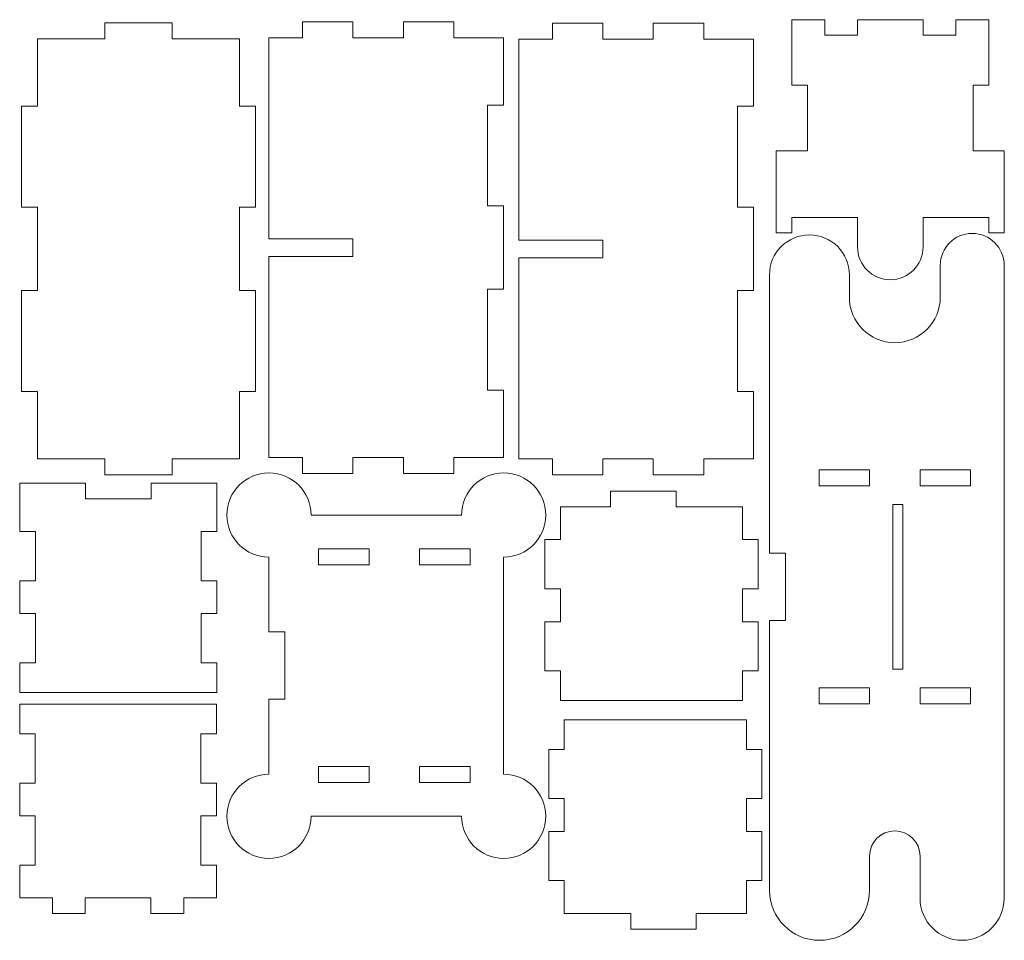
# Model space of a CAD drawing. Units: centimetres. Extents: x -39.4 to -10.1, y -3 to 24.3.
import ezdxf

# ---------------------------------------------------------------- set-up
doc = ezdxf.new("R2010")
doc.units = ezdxf.units.CM
doc.header["$MEASUREMENT"] = 0
doc.layers.add('layer 1', color=7, linetype='Continuous')

msp = doc.modelspace()

# ---------------------------------------------------------------- linework, layer by layer
at = {"layer": 'layer 1', "color": 250, "lineweight": 9}
for points, knots in [([(-16.432, 22.369), (-16.432, 22.369), (-16.432, 24.319), (-16.432, 24.319), (-16.432, 24.319), (-16.432, 24.319), (-15.457, 24.319), (-15.457, 24.319)], [0, 0, 0, 0, 0.333333, 0.333333, 0.333333, 0.333333, 1, 1, 1, 1]), ([(-14.482, 24.319), (-14.482, 24.319), (-14.482, 23.856), (-14.482, 23.856), (-14.482, 23.856), (-14.482, 23.856), (-15.457, 23.856), (-15.457, 23.856), (-15.457, 23.856), (-15.457, 23.856), (-15.457, 24.319), (-15.457, 24.319)], [0, 0, 0, 0, 0.25, 0.25, 0.25, 0.25, 0.5, 0.5, 0.5, 0.5, 1, 1, 1, 1]), ([(-11.557, 24.319), (-11.557, 24.319), (-11.557, 23.856), (-11.557, 23.856), (-11.557, 23.856), (-11.557, 23.856), (-12.532, 23.856), (-12.532, 23.856), (-12.532, 23.856), (-12.532, 23.856), (-12.532, 24.319), (-12.532, 24.319)], [0, 0, 0, 0, 0.25, 0.25, 0.25, 0.25, 0.5, 0.5, 0.5, 0.5, 1, 1, 1, 1]), ([(-11.557, 24.319), (-11.557, 24.319), (-10.582, 24.319), (-10.582, 24.319), (-10.582, 24.319), (-10.582, 24.319), (-10.582, 22.369), (-10.582, 22.369)], [0, 0, 0, 0, 0.333333, 0.333333, 0.333333, 0.333333, 1, 1, 1, 1]), ([(-36.852, 23.746), (-36.852, 23.746), (-36.852, 24.221), (-36.852, 24.221), (-36.852, 24.221), (-36.852, 24.221), (-34.852, 24.221), (-34.852, 24.221), (-34.852, 24.221), (-34.852, 24.221), (-34.852, 23.746), (-34.852, 23.746)], [0, 0, 0, 0, 0.25, 0.25, 0.25, 0.25, 0.5, 0.5, 0.5, 0.5, 1, 1, 1, 1]), ([(-30.979, 23.784), (-30.979, 23.784), (-30.979, 24.259), (-30.979, 24.259), (-30.979, 24.259), (-30.979, 24.259), (-29.479, 24.259), (-29.479, 24.259), (-29.479, 24.259), (-29.479, 24.259), (-29.479, 23.784), (-29.479, 23.784)], [0, 0, 0, 0, 0.25, 0.25, 0.25, 0.25, 0.5, 0.5, 0.5, 0.5, 1, 1, 1, 1]), ([(-27.979, 23.784), (-27.979, 23.784), (-27.979, 24.259), (-27.979, 24.259), (-27.979, 24.259), (-27.979, 24.259), (-26.479, 24.259), (-26.479, 24.259), (-26.479, 24.259), (-26.479, 24.259), (-26.479, 23.784), (-26.479, 23.784)], [0, 0, 0, 0, 0.25, 0.25, 0.25, 0.25, 0.5, 0.5, 0.5, 0.5, 1, 1, 1, 1]), ([(-23.551, 23.745), (-23.551, 23.745), (-23.551, 24.22), (-23.551, 24.22), (-23.551, 24.22), (-23.551, 24.22), (-22.051, 24.22), (-22.051, 24.22), (-22.051, 24.22), (-22.051, 24.22), (-22.051, 23.745), (-22.051, 23.745)], [0, 0, 0, 0, 0.25, 0.25, 0.25, 0.25, 0.5, 0.5, 0.5, 0.5, 1, 1, 1, 1]), ([(-20.551, 23.745), (-20.551, 23.745), (-20.551, 24.22), (-20.551, 24.22), (-20.551, 24.22), (-20.551, 24.22), (-19.051, 24.22), (-19.051, 24.22), (-19.051, 24.22), (-19.051, 24.22), (-19.051, 23.745), (-19.051, 23.745)], [0, 0, 0, 0, 0.25, 0.25, 0.25, 0.25, 0.5, 0.5, 0.5, 0.5, 1, 1, 1, 1]), ([(-38.852, 21.746), (-38.852, 21.746), (-38.852, 23.746), (-38.852, 23.746), (-38.852, 23.746), (-38.852, 23.746), (-36.852, 23.746), (-36.852, 23.746)], [0, 0, 0, 0, 0.333333, 0.333333, 0.333333, 0.333333, 1, 1, 1, 1]), ([(-34.852, 23.746), (-34.852, 23.746), (-32.852, 23.746), (-32.852, 23.746), (-32.852, 23.746), (-32.852, 23.746), (-32.852, 21.746), (-32.852, 21.746)], [0, 0, 0, 0, 0.333333, 0.333333, 0.333333, 0.333333, 1, 1, 1, 1]), ([(-31.979, 17.809), (-31.979, 17.809), (-31.979, 23.784), (-31.979, 23.784), (-31.979, 23.784), (-31.979, 23.784), (-30.979, 23.784), (-30.979, 23.784)], [0, 0, 0, 0, 0.333333, 0.333333, 0.333333, 0.333333, 1, 1, 1, 1]), ([(-26.479, 23.784), (-26.479, 23.784), (-25.004, 23.784), (-25.004, 23.784), (-25.004, 23.784), (-25.004, 23.784), (-25.004, 21.784), (-25.004, 21.784)], [0, 0, 0, 0, 0.333333, 0.333333, 0.333333, 0.333333, 1, 1, 1, 1]), ([(-24.551, 17.77), (-24.551, 17.77), (-24.551, 23.745), (-24.551, 23.745), (-24.551, 23.745), (-24.551, 23.745), (-23.551, 23.745), (-23.551, 23.745)], [0, 0, 0, 0, 0.333333, 0.333333, 0.333333, 0.333333, 1, 1, 1, 1]), ([(-19.051, 23.745), (-19.051, 23.745), (-17.576, 23.745), (-17.576, 23.745), (-17.576, 23.745), (-17.576, 23.745), (-17.576, 21.745), (-17.576, 21.745)], [0, 0, 0, 0, 0.333333, 0.333333, 0.333333, 0.333333, 1, 1, 1, 1]), ([(-16.432, 22.369), (-16.432, 22.369), (-15.969, 22.369), (-15.969, 22.369), (-15.969, 22.369), (-15.969, 22.369), (-15.969, 20.419), (-15.969, 20.419), (-15.969, 20.419), (-15.969, 20.419), (-16.432, 20.419), (-16.432, 20.419)], [0, 0, 0, 0, 0.25, 0.25, 0.25, 0.25, 0.5, 0.5, 0.5, 0.5, 1, 1, 1, 1]), ([(-10.582, 20.419), (-10.582, 20.419), (-11.045, 20.419), (-11.045, 20.419), (-11.045, 20.419), (-11.045, 20.419), (-11.045, 22.369), (-11.045, 22.369), (-11.045, 22.369), (-11.045, 22.369), (-10.582, 22.369), (-10.582, 22.369)], [0, 0, 0, 0, 0.25, 0.25, 0.25, 0.25, 0.5, 0.5, 0.5, 0.5, 1, 1, 1, 1]), ([(-38.852, 18.746), (-38.852, 18.746), (-39.327, 18.746), (-39.327, 18.746), (-39.327, 18.746), (-39.327, 18.746), (-39.327, 21.746), (-39.327, 21.746), (-39.327, 21.746), (-39.327, 21.746), (-38.852, 21.746), (-38.852, 21.746)], [0, 0, 0, 0, 0.25, 0.25, 0.25, 0.25, 0.5, 0.5, 0.5, 0.5, 1, 1, 1, 1]), ([(-32.852, 21.746), (-32.852, 21.746), (-32.377, 21.746), (-32.377, 21.746), (-32.377, 21.746), (-32.377, 21.746), (-32.377, 18.746), (-32.377, 18.746), (-32.377, 18.746), (-32.377, 18.746), (-32.852, 18.746), (-32.852, 18.746)], [0, 0, 0, 0, 0.25, 0.25, 0.25, 0.25, 0.5, 0.5, 0.5, 0.5, 1, 1, 1, 1]), ([(-25.004, 18.784), (-25.004, 18.784), (-25.479, 18.784), (-25.479, 18.784), (-25.479, 18.784), (-25.479, 18.784), (-25.479, 21.784), (-25.479, 21.784), (-25.479, 21.784), (-25.479, 21.784), (-25.004, 21.784), (-25.004, 21.784)], [0, 0, 0, 0, 0.25, 0.25, 0.25, 0.25, 0.5, 0.5, 0.5, 0.5, 1, 1, 1, 1]), ([(-17.576, 18.745), (-17.576, 18.745), (-18.051, 18.745), (-18.051, 18.745), (-18.051, 18.745), (-18.051, 18.745), (-18.051, 21.745), (-18.051, 21.745), (-18.051, 21.745), (-18.051, 21.745), (-17.576, 21.745), (-17.576, 21.745)], [0, 0, 0, 0, 0.25, 0.25, 0.25, 0.25, 0.5, 0.5, 0.5, 0.5, 1, 1, 1, 1]), ([(-16.432, 18.445), (-16.432, 18.445), (-16.432, 17.982), (-16.432, 17.982), (-16.432, 17.982), (-16.432, 17.982), (-16.895, 17.982), (-16.895, 17.982), (-16.895, 17.982), (-16.895, 17.982), (-16.895, 20.419), (-16.895, 20.419), (-16.895, 20.419), (-16.895, 20.419), (-16.432, 20.419), (-16.432, 20.419)], [0, 0, 0, 0, 0.2, 0.2, 0.2, 0.2, 0.4, 0.4, 0.4, 0.4, 0.6, 0.6, 0.6, 0.6, 1, 1, 1, 1]), ([(-10.582, 20.419), (-10.582, 20.419), (-10.119, 20.419), (-10.119, 20.419), (-10.119, 20.419), (-10.119, 20.419), (-10.119, 17.982), (-10.119, 17.982), (-10.119, 17.982), (-10.119, 17.982), (-10.582, 17.982), (-10.582, 17.982)], [0, 0, 0, 0, 0.25, 0.25, 0.25, 0.25, 0.5, 0.5, 0.5, 0.5, 1, 1, 1, 1]), ([(-17.098, 16.739), (-17.098, 17.395), (-16.567, 17.926), (-15.911, 17.926), (-15.911, 17.926), (-15.255, 17.926), (-14.723, 17.395), (-14.723, 16.739)], [0, 0, 0, 0, 0.333333, 0.333333, 0.333333, 0.333333, 1, 1, 1, 1]), ([(-12.023, 17.018), (-12.023, 17.543), (-11.598, 17.968), (-11.073, 17.968), (-11.073, 17.968), (-10.549, 17.968), (-10.123, 17.543), (-10.123, 17.018), (-10.123, 17.018), (-10.123, 17.017), (-10.123, 17.016), (-10.123, 17.014)], [0, 0, 0, 0, 0.25, 0.25, 0.25, 0.25, 0.5, 0.5, 0.5, 0.5, 1, 1, 1, 1]), ([(-31.979, 17.809), (-31.979, 17.809), (-29.479, 17.809), (-29.479, 17.809), (-29.479, 17.809), (-29.479, 17.809), (-29.479, 17.284), (-29.479, 17.284), (-29.479, 17.284), (-29.479, 17.284), (-31.979, 17.284), (-31.979, 17.284)], [0, 0, 0, 0, 0.25, 0.25, 0.25, 0.25, 0.5, 0.5, 0.5, 0.5, 1, 1, 1, 1]), ([(-24.551, 17.77), (-24.551, 17.77), (-22.051, 17.77), (-22.051, 17.77), (-22.051, 17.77), (-22.051, 17.77), (-22.051, 17.245), (-22.051, 17.245), (-22.051, 17.245), (-22.051, 17.245), (-24.551, 17.245), (-24.551, 17.245)], [0, 0, 0, 0, 0.25, 0.25, 0.25, 0.25, 0.5, 0.5, 0.5, 0.5, 1, 1, 1, 1]), ([(-12.532, 17.567), (-12.532, 17.029), (-12.968, 16.592), (-13.507, 16.592), (-13.507, 16.592), (-14.045, 16.592), (-14.482, 17.029), (-14.482, 17.567)], [0, 0, 0, 0, 0.333333, 0.333333, 0.333333, 0.333333, 1, 1, 1, 1]), ([(-30.979, 11.309), (-30.979, 11.309), (-31.979, 11.309), (-31.979, 11.309), (-31.979, 11.309), (-31.979, 11.309), (-31.979, 17.284), (-31.979, 17.284)], [0, 0, 0, 0, 0.333333, 0.333333, 0.333333, 0.333333, 1, 1, 1, 1]), ([(-23.551, 11.27), (-23.551, 11.27), (-24.551, 11.27), (-24.551, 11.27), (-24.551, 11.27), (-24.551, 11.27), (-24.551, 17.245), (-24.551, 17.245)], [0, 0, 0, 0, 0.333333, 0.333333, 0.333333, 0.333333, 1, 1, 1, 1]), ([(-38.852, 13.271), (-38.852, 13.271), (-39.327, 13.271), (-39.327, 13.271), (-39.327, 13.271), (-39.327, 13.271), (-39.327, 16.271), (-39.327, 16.271), (-39.327, 16.271), (-39.327, 16.271), (-38.852, 16.271), (-38.852, 16.271)], [0, 0, 0, 0, 0.25, 0.25, 0.25, 0.25, 0.5, 0.5, 0.5, 0.5, 1, 1, 1, 1]), ([(-32.852, 16.271), (-32.852, 16.271), (-32.377, 16.271), (-32.377, 16.271), (-32.377, 16.271), (-32.377, 16.271), (-32.377, 13.271), (-32.377, 13.271), (-32.377, 13.271), (-32.377, 13.271), (-32.852, 13.271), (-32.852, 13.271)], [0, 0, 0, 0, 0.25, 0.25, 0.25, 0.25, 0.5, 0.5, 0.5, 0.5, 1, 1, 1, 1]), ([(-25.004, 13.309), (-25.004, 13.309), (-25.479, 13.309), (-25.479, 13.309), (-25.479, 13.309), (-25.479, 13.309), (-25.479, 16.309), (-25.479, 16.309), (-25.479, 16.309), (-25.479, 16.309), (-25.004, 16.309), (-25.004, 16.309)], [0, 0, 0, 0, 0.25, 0.25, 0.25, 0.25, 0.5, 0.5, 0.5, 0.5, 1, 1, 1, 1]), ([(-17.576, 13.27), (-17.576, 13.27), (-18.051, 13.27), (-18.051, 13.27), (-18.051, 13.27), (-18.051, 13.27), (-18.051, 16.27), (-18.051, 16.27), (-18.051, 16.27), (-18.051, 16.27), (-17.576, 16.27), (-17.576, 16.27)], [0, 0, 0, 0, 0.25, 0.25, 0.25, 0.25, 0.5, 0.5, 0.5, 0.5, 1, 1, 1, 1]), ([(-12.023, 16.078), (-12.023, 16.076), (-12.023, 16.074), (-12.023, 16.073), (-12.023, 16.073), (-12.023, 15.327), (-12.628, 14.723), (-13.373, 14.723), (-13.373, 14.723), (-14.119, 14.723), (-14.723, 15.327), (-14.723, 16.073)], [0, 0, 0, 0, 0.25, 0.25, 0.25, 0.25, 0.5, 0.5, 0.5, 0.5, 1, 1, 1, 1]), ([(-36.852, 11.271), (-36.852, 11.271), (-38.852, 11.271), (-38.852, 11.271), (-38.852, 11.271), (-38.852, 11.271), (-38.852, 13.271), (-38.852, 13.271)], [0, 0, 0, 0, 0.333333, 0.333333, 0.333333, 0.333333, 1, 1, 1, 1]), ([(-32.852, 13.271), (-32.852, 13.271), (-32.852, 11.271), (-32.852, 11.271), (-32.852, 11.271), (-32.852, 11.271), (-34.852, 11.271), (-34.852, 11.271)], [0, 0, 0, 0, 0.333333, 0.333333, 0.333333, 0.333333, 1, 1, 1, 1]), ([(-25.004, 13.309), (-25.004, 13.309), (-25.004, 11.309), (-25.004, 11.309), (-25.004, 11.309), (-25.004, 11.309), (-26.479, 11.309), (-26.479, 11.309)], [0, 0, 0, 0, 0.333333, 0.333333, 0.333333, 0.333333, 1, 1, 1, 1]), ([(-17.576, 13.27), (-17.576, 13.27), (-17.576, 11.27), (-17.576, 11.27), (-17.576, 11.27), (-17.576, 11.27), (-19.051, 11.27), (-19.051, 11.27)], [0, 0, 0, 0, 0.333333, 0.333333, 0.333333, 0.333333, 1, 1, 1, 1]), ([(-34.852, 11.271), (-34.852, 11.271), (-34.852, 10.796), (-34.852, 10.796), (-34.852, 10.796), (-34.852, 10.796), (-36.852, 10.796), (-36.852, 10.796), (-36.852, 10.796), (-36.852, 10.796), (-36.852, 11.271), (-36.852, 11.271)], [0, 0, 0, 0, 0.25, 0.25, 0.25, 0.25, 0.5, 0.5, 0.5, 0.5, 1, 1, 1, 1]), ([(-29.479, 11.309), (-29.479, 11.309), (-29.479, 10.834), (-29.479, 10.834), (-29.479, 10.834), (-29.479, 10.834), (-30.979, 10.834), (-30.979, 10.834), (-30.979, 10.834), (-30.979, 10.834), (-30.979, 11.309), (-30.979, 11.309)], [0, 0, 0, 0, 0.25, 0.25, 0.25, 0.25, 0.5, 0.5, 0.5, 0.5, 1, 1, 1, 1]), ([(-26.479, 11.309), (-26.479, 11.309), (-26.479, 10.834), (-26.479, 10.834), (-26.479, 10.834), (-26.479, 10.834), (-27.979, 10.834), (-27.979, 10.834), (-27.979, 10.834), (-27.979, 10.834), (-27.979, 11.309), (-27.979, 11.309)], [0, 0, 0, 0, 0.25, 0.25, 0.25, 0.25, 0.5, 0.5, 0.5, 0.5, 1, 1, 1, 1]), ([(-22.051, 11.27), (-22.051, 11.27), (-22.051, 10.795), (-22.051, 10.795), (-22.051, 10.795), (-22.051, 10.795), (-23.551, 10.795), (-23.551, 10.795), (-23.551, 10.795), (-23.551, 10.795), (-23.551, 11.27), (-23.551, 11.27)], [0, 0, 0, 0, 0.25, 0.25, 0.25, 0.25, 0.5, 0.5, 0.5, 0.5, 1, 1, 1, 1]), ([(-19.051, 11.27), (-19.051, 11.27), (-19.051, 10.795), (-19.051, 10.795), (-19.051, 10.795), (-19.051, 10.795), (-20.551, 10.795), (-20.551, 10.795), (-20.551, 10.795), (-20.551, 10.795), (-20.551, 11.27), (-20.551, 11.27)], [0, 0, 0, 0, 0.25, 0.25, 0.25, 0.25, 0.5, 0.5, 0.5, 0.5, 1, 1, 1, 1]), ([(-31.973, 8.352), (-32.663, 8.352), (-33.223, 8.912), (-33.223, 9.602), (-33.223, 9.602), (-33.223, 10.292), (-32.663, 10.852), (-31.973, 10.852), (-31.973, 10.852), (-31.283, 10.852), (-30.723, 10.292), (-30.723, 9.602)], [0, 0, 0, 0, 0.25, 0.25, 0.25, 0.25, 0.5, 0.5, 0.5, 0.5, 1, 1, 1, 1]), ([(-26.248, 9.602), (-26.248, 10.292), (-25.688, 10.852), (-24.998, 10.852), (-24.998, 10.852), (-24.308, 10.852), (-23.748, 10.292), (-23.748, 9.602), (-23.748, 9.602), (-23.748, 8.912), (-24.308, 8.352), (-24.998, 8.352)], [0, 0, 0, 0, 0.25, 0.25, 0.25, 0.25, 0.5, 0.5, 0.5, 0.5, 1, 1, 1, 1]), ([(-15.623, 10.468), (-15.623, 10.468), (-15.623, 10.943), (-15.623, 10.943), (-15.623, 10.943), (-15.623, 10.943), (-14.123, 10.943), (-14.123, 10.943), (-14.123, 10.943), (-14.123, 10.943), (-14.123, 10.468), (-14.123, 10.468), (-14.123, 10.468), (-14.123, 10.468), (-15.623, 10.468), (-15.623, 10.468)], [0, 0, 0, 0, 0.2, 0.2, 0.2, 0.2, 0.4, 0.4, 0.4, 0.4, 0.6, 0.6, 0.6, 0.6, 1, 1, 1, 1]), ([(-12.623, 10.468), (-12.623, 10.468), (-12.623, 10.943), (-12.623, 10.943), (-12.623, 10.943), (-12.623, 10.943), (-11.123, 10.943), (-11.123, 10.943), (-11.123, 10.943), (-11.123, 10.943), (-11.123, 10.468), (-11.123, 10.468), (-11.123, 10.468), (-11.123, 10.468), (-12.623, 10.468), (-12.623, 10.468)], [0, 0, 0, 0, 0.2, 0.2, 0.2, 0.2, 0.4, 0.4, 0.4, 0.4, 0.6, 0.6, 0.6, 0.6, 1, 1, 1, 1]), ([(-39.373, 10.085), (-39.373, 10.085), (-39.373, 10.548), (-39.373, 10.548), (-39.373, 10.548), (-39.373, 10.548), (-37.423, 10.548), (-37.423, 10.548), (-37.423, 10.548), (-37.423, 10.548), (-37.423, 10.085), (-37.423, 10.085)], [0, 0, 0, 0, 0.25, 0.25, 0.25, 0.25, 0.5, 0.5, 0.5, 0.5, 1, 1, 1, 1]), ([(-35.473, 10.085), (-35.473, 10.085), (-35.473, 10.548), (-35.473, 10.548), (-35.473, 10.548), (-35.473, 10.548), (-33.523, 10.548), (-33.523, 10.548), (-33.523, 10.548), (-33.523, 10.548), (-33.523, 10.085), (-33.523, 10.085)], [0, 0, 0, 0, 0.25, 0.25, 0.25, 0.25, 0.5, 0.5, 0.5, 0.5, 1, 1, 1, 1]), ([(-21.825, 9.846), (-21.825, 9.846), (-21.825, 10.309), (-21.825, 10.309), (-21.825, 10.309), (-21.825, 10.309), (-19.875, 10.309), (-19.875, 10.309), (-19.875, 10.309), (-19.875, 10.309), (-19.875, 9.846), (-19.875, 9.846)], [0, 0, 0, 0, 0.25, 0.25, 0.25, 0.25, 0.5, 0.5, 0.5, 0.5, 1, 1, 1, 1]), ([(-23.312, 8.871), (-23.312, 8.871), (-23.312, 9.846), (-23.312, 9.846), (-23.312, 9.846), (-23.312, 9.846), (-21.825, 9.846), (-21.825, 9.846)], [0, 0, 0, 0, 0.333333, 0.333333, 0.333333, 0.333333, 1, 1, 1, 1]), ([(-19.875, 9.846), (-19.875, 9.846), (-17.901, 9.846), (-17.901, 9.846), (-17.901, 9.846), (-17.901, 9.846), (-17.901, 8.871), (-17.901, 8.871)], [0, 0, 0, 0, 0.333333, 0.333333, 0.333333, 0.333333, 1, 1, 1, 1]), ([(-13.136, 9.918), (-13.136, 9.918), (-13.136, 5.018), (-13.136, 5.018), (-13.136, 5.018), (-13.136, 5.018), (-13.436, 5.018), (-13.436, 5.018), (-13.436, 5.018), (-13.436, 5.018), (-13.436, 9.918), (-13.436, 9.918), (-13.436, 9.918), (-13.436, 9.918), (-13.136, 9.918), (-13.136, 9.918)], [0, 0, 0, 0, 0.2, 0.2, 0.2, 0.2, 0.4, 0.4, 0.4, 0.4, 0.6, 0.6, 0.6, 0.6, 1, 1, 1, 1]), ([(-39.373, 9.11), (-39.373, 9.11), (-38.91, 9.11), (-38.91, 9.11), (-38.91, 9.11), (-38.91, 9.11), (-38.91, 7.647), (-38.91, 7.647), (-38.91, 7.647), (-38.91, 7.647), (-39.373, 7.647), (-39.373, 7.647)], [0, 0, 0, 0, 0.25, 0.25, 0.25, 0.25, 0.5, 0.5, 0.5, 0.5, 1, 1, 1, 1]), ([(-33.523, 7.647), (-33.523, 7.647), (-33.986, 7.647), (-33.986, 7.647), (-33.986, 7.647), (-33.986, 7.647), (-33.986, 9.11), (-33.986, 9.11), (-33.986, 9.11), (-33.986, 9.11), (-33.523, 9.11), (-33.523, 9.11)], [0, 0, 0, 0, 0.25, 0.25, 0.25, 0.25, 0.5, 0.5, 0.5, 0.5, 1, 1, 1, 1]), ([(-23.312, 7.408), (-23.312, 7.408), (-23.775, 7.408), (-23.775, 7.408), (-23.775, 7.408), (-23.775, 7.408), (-23.775, 8.871), (-23.775, 8.871), (-23.775, 8.871), (-23.775, 8.871), (-23.312, 8.871), (-23.312, 8.871)], [0, 0, 0, 0, 0.25, 0.25, 0.25, 0.25, 0.5, 0.5, 0.5, 0.5, 1, 1, 1, 1]), ([(-17.901, 8.871), (-17.901, 8.871), (-17.438, 8.871), (-17.438, 8.871), (-17.438, 8.871), (-17.438, 8.871), (-17.438, 7.408), (-17.438, 7.408), (-17.438, 7.408), (-17.438, 7.408), (-17.901, 7.408), (-17.901, 7.408)], [0, 0, 0, 0, 0.25, 0.25, 0.25, 0.25, 0.5, 0.5, 0.5, 0.5, 1, 1, 1, 1]), ([(-30.498, 8.127), (-30.498, 8.127), (-30.498, 8.602), (-30.498, 8.602), (-30.498, 8.602), (-30.498, 8.602), (-28.998, 8.602), (-28.998, 8.602), (-28.998, 8.602), (-28.998, 8.602), (-28.998, 8.127), (-28.998, 8.127), (-28.998, 8.127), (-28.998, 8.127), (-30.498, 8.127), (-30.498, 8.127)], [0, 0, 0, 0, 0.2, 0.2, 0.2, 0.2, 0.4, 0.4, 0.4, 0.4, 0.6, 0.6, 0.6, 0.6, 1, 1, 1, 1]), ([(-27.498, 8.127), (-27.498, 8.127), (-27.498, 8.602), (-27.498, 8.602), (-27.498, 8.602), (-27.498, 8.602), (-25.998, 8.602), (-25.998, 8.602), (-25.998, 8.602), (-25.998, 8.602), (-25.998, 8.127), (-25.998, 8.127), (-25.998, 8.127), (-25.998, 8.127), (-27.498, 8.127), (-27.498, 8.127)], [0, 0, 0, 0, 0.2, 0.2, 0.2, 0.2, 0.4, 0.4, 0.4, 0.4, 0.6, 0.6, 0.6, 0.6, 1, 1, 1, 1]), ([(-17.098, 8.468), (-17.098, 8.468), (-16.623, 8.468), (-16.623, 8.468), (-16.623, 8.468), (-16.623, 8.468), (-16.623, 6.468), (-16.623, 6.468), (-16.623, 6.468), (-16.623, 6.468), (-17.098, 6.468), (-17.098, 6.468)], [0, 0, 0, 0, 0.25, 0.25, 0.25, 0.25, 0.5, 0.5, 0.5, 0.5, 1, 1, 1, 1]), ([(-39.373, 6.672), (-39.373, 6.672), (-38.91, 6.672), (-38.91, 6.672), (-38.91, 6.672), (-38.91, 6.672), (-38.91, 5.21), (-38.91, 5.21), (-38.91, 5.21), (-38.91, 5.21), (-39.373, 5.21), (-39.373, 5.21)], [0, 0, 0, 0, 0.25, 0.25, 0.25, 0.25, 0.5, 0.5, 0.5, 0.5, 1, 1, 1, 1]), ([(-33.523, 5.21), (-33.523, 5.21), (-33.986, 5.21), (-33.986, 5.21), (-33.986, 5.21), (-33.986, 5.21), (-33.986, 6.672), (-33.986, 6.672), (-33.986, 6.672), (-33.986, 6.672), (-33.523, 6.672), (-33.523, 6.672)], [0, 0, 0, 0, 0.25, 0.25, 0.25, 0.25, 0.5, 0.5, 0.5, 0.5, 1, 1, 1, 1]), ([(-23.312, 4.971), (-23.312, 4.971), (-23.775, 4.971), (-23.775, 4.971), (-23.775, 4.971), (-23.775, 4.971), (-23.775, 6.433), (-23.775, 6.433), (-23.775, 6.433), (-23.775, 6.433), (-23.312, 6.433), (-23.312, 6.433)], [0, 0, 0, 0, 0.25, 0.25, 0.25, 0.25, 0.5, 0.5, 0.5, 0.5, 1, 1, 1, 1]), ([(-17.901, 6.433), (-17.901, 6.433), (-17.438, 6.433), (-17.438, 6.433), (-17.438, 6.433), (-17.438, 6.433), (-17.438, 4.971), (-17.438, 4.971), (-17.438, 4.971), (-17.438, 4.971), (-17.901, 4.971), (-17.901, 4.971)], [0, 0, 0, 0, 0.25, 0.25, 0.25, 0.25, 0.5, 0.5, 0.5, 0.5, 1, 1, 1, 1]), ([(-31.973, 6.127), (-31.973, 6.127), (-31.498, 6.127), (-31.498, 6.127), (-31.498, 6.127), (-31.498, 6.127), (-31.498, 4.127), (-31.498, 4.127), (-31.498, 4.127), (-31.498, 4.127), (-31.973, 4.127), (-31.973, 4.127)], [0, 0, 0, 0, 0.25, 0.25, 0.25, 0.25, 0.5, 0.5, 0.5, 0.5, 1, 1, 1, 1]), ([(-33.523, 5.21), (-33.523, 5.21), (-33.523, 4.332), (-33.523, 4.332), (-33.523, 4.332), (-33.523, 4.332), (-39.373, 4.332), (-39.373, 4.332), (-39.373, 4.332), (-39.373, 4.332), (-39.373, 5.21), (-39.373, 5.21)], [0, 0, 0, 0, 0.25, 0.25, 0.25, 0.25, 0.5, 0.5, 0.5, 0.5, 1, 1, 1, 1]), ([(-17.901, 4.971), (-17.901, 4.971), (-17.901, 4.093), (-17.901, 4.093), (-17.901, 4.093), (-17.901, 4.093), (-23.312, 4.093), (-23.312, 4.093), (-23.312, 4.093), (-23.312, 4.093), (-23.312, 4.971), (-23.312, 4.971)], [0, 0, 0, 0, 0.25, 0.25, 0.25, 0.25, 0.5, 0.5, 0.5, 0.5, 1, 1, 1, 1]), ([(-15.623, 3.993), (-15.623, 3.993), (-15.623, 4.468), (-15.623, 4.468), (-15.623, 4.468), (-15.623, 4.468), (-14.123, 4.468), (-14.123, 4.468), (-14.123, 4.468), (-14.123, 4.468), (-14.123, 3.993), (-14.123, 3.993), (-14.123, 3.993), (-14.123, 3.993), (-15.623, 3.993), (-15.623, 3.993)], [0, 0, 0, 0, 0.2, 0.2, 0.2, 0.2, 0.4, 0.4, 0.4, 0.4, 0.6, 0.6, 0.6, 0.6, 1, 1, 1, 1]), ([(-12.623, 3.993), (-12.623, 3.993), (-12.623, 4.468), (-12.623, 4.468), (-12.623, 4.468), (-12.623, 4.468), (-11.123, 4.468), (-11.123, 4.468), (-11.123, 4.468), (-11.123, 4.468), (-11.123, 3.993), (-11.123, 3.993), (-11.123, 3.993), (-11.123, 3.993), (-12.623, 3.993), (-12.623, 3.993)], [0, 0, 0, 0, 0.2, 0.2, 0.2, 0.2, 0.4, 0.4, 0.4, 0.4, 0.6, 0.6, 0.6, 0.6, 1, 1, 1, 1]), ([(-39.381, 3.102), (-39.381, 3.102), (-39.381, 3.98), (-39.381, 3.98), (-39.381, 3.98), (-39.381, 3.98), (-33.531, 3.98), (-33.531, 3.98), (-33.531, 3.98), (-33.531, 3.98), (-33.531, 3.102), (-33.531, 3.102)], [0, 0, 0, 0, 0.25, 0.25, 0.25, 0.25, 0.5, 0.5, 0.5, 0.5, 1, 1, 1, 1]), ([(-23.197, 2.639), (-23.197, 2.639), (-23.197, 3.517), (-23.197, 3.517), (-23.197, 3.517), (-23.197, 3.517), (-17.785, 3.517), (-17.785, 3.517), (-17.785, 3.517), (-17.785, 3.517), (-17.785, 2.639), (-17.785, 2.639)], [0, 0, 0, 0, 0.25, 0.25, 0.25, 0.25, 0.5, 0.5, 0.5, 0.5, 1, 1, 1, 1]), ([(-39.381, 3.102), (-39.381, 3.102), (-38.918, 3.102), (-38.918, 3.102), (-38.918, 3.102), (-38.918, 3.102), (-38.918, 1.64), (-38.918, 1.64), (-38.918, 1.64), (-38.918, 1.64), (-39.381, 1.64), (-39.381, 1.64)], [0, 0, 0, 0, 0.25, 0.25, 0.25, 0.25, 0.5, 0.5, 0.5, 0.5, 1, 1, 1, 1]), ([(-33.531, 1.64), (-33.531, 1.64), (-33.994, 1.64), (-33.994, 1.64), (-33.994, 1.64), (-33.994, 1.64), (-33.994, 3.102), (-33.994, 3.102), (-33.994, 3.102), (-33.994, 3.102), (-33.531, 3.102), (-33.531, 3.102)], [0, 0, 0, 0, 0.25, 0.25, 0.25, 0.25, 0.5, 0.5, 0.5, 0.5, 1, 1, 1, 1]), ([(-23.197, 1.177), (-23.197, 1.177), (-23.66, 1.177), (-23.66, 1.177), (-23.66, 1.177), (-23.66, 1.177), (-23.66, 2.639), (-23.66, 2.639), (-23.66, 2.639), (-23.66, 2.639), (-23.197, 2.639), (-23.197, 2.639)], [0, 0, 0, 0, 0.25, 0.25, 0.25, 0.25, 0.5, 0.5, 0.5, 0.5, 1, 1, 1, 1]), ([(-17.785, 2.639), (-17.785, 2.639), (-17.322, 2.639), (-17.322, 2.639), (-17.322, 2.639), (-17.322, 2.639), (-17.322, 1.177), (-17.322, 1.177), (-17.322, 1.177), (-17.322, 1.177), (-17.785, 1.177), (-17.785, 1.177)], [0, 0, 0, 0, 0.25, 0.25, 0.25, 0.25, 0.5, 0.5, 0.5, 0.5, 1, 1, 1, 1]), ([(-30.498, 1.652), (-30.498, 1.652), (-30.498, 2.127), (-30.498, 2.127), (-30.498, 2.127), (-30.498, 2.127), (-28.998, 2.127), (-28.998, 2.127), (-28.998, 2.127), (-28.998, 2.127), (-28.998, 1.652), (-28.998, 1.652), (-28.998, 1.652), (-28.998, 1.652), (-30.498, 1.652), (-30.498, 1.652)], [0, 0, 0, 0, 0.2, 0.2, 0.2, 0.2, 0.4, 0.4, 0.4, 0.4, 0.6, 0.6, 0.6, 0.6, 1, 1, 1, 1]), ([(-27.498, 1.652), (-27.498, 1.652), (-27.498, 2.127), (-27.498, 2.127), (-27.498, 2.127), (-27.498, 2.127), (-25.998, 2.127), (-25.998, 2.127), (-25.998, 2.127), (-25.998, 2.127), (-25.998, 1.652), (-25.998, 1.652), (-25.998, 1.652), (-25.998, 1.652), (-27.498, 1.652), (-27.498, 1.652)], [0, 0, 0, 0, 0.2, 0.2, 0.2, 0.2, 0.4, 0.4, 0.4, 0.4, 0.6, 0.6, 0.6, 0.6, 1, 1, 1, 1]), ([(-30.723, 0.652), (-30.723, -0.038), (-31.283, -0.598), (-31.973, -0.598), (-31.973, -0.598), (-32.663, -0.598), (-33.223, -0.038), (-33.223, 0.652), (-33.223, 0.652), (-33.223, 1.342), (-32.663, 1.902), (-31.973, 1.902)], [0, 0, 0, 0, 0.25, 0.25, 0.25, 0.25, 0.5, 0.5, 0.5, 0.5, 1, 1, 1, 1]), ([(-24.998, 1.902), (-24.308, 1.902), (-23.748, 1.342), (-23.748, 0.652), (-23.748, 0.652), (-23.748, -0.038), (-24.308, -0.598), (-24.998, -0.598), (-24.998, -0.598), (-25.688, -0.598), (-26.248, -0.038), (-26.248, 0.652)], [0, 0, 0, 0, 0.25, 0.25, 0.25, 0.25, 0.5, 0.5, 0.5, 0.5, 1, 1, 1, 1]), ([(-39.381, 0.665), (-39.381, 0.665), (-38.918, 0.665), (-38.918, 0.665), (-38.918, 0.665), (-38.918, 0.665), (-38.918, -0.798), (-38.918, -0.798), (-38.918, -0.798), (-38.918, -0.798), (-39.381, -0.798), (-39.381, -0.798)], [0, 0, 0, 0, 0.25, 0.25, 0.25, 0.25, 0.5, 0.5, 0.5, 0.5, 1, 1, 1, 1]), ([(-33.531, -0.798), (-33.531, -0.798), (-33.994, -0.798), (-33.994, -0.798), (-33.994, -0.798), (-33.994, -0.798), (-33.994, 0.665), (-33.994, 0.665), (-33.994, 0.665), (-33.994, 0.665), (-33.531, 0.665), (-33.531, 0.665)], [0, 0, 0, 0, 0.25, 0.25, 0.25, 0.25, 0.5, 0.5, 0.5, 0.5, 1, 1, 1, 1]), ([(-23.197, -1.261), (-23.197, -1.261), (-23.66, -1.261), (-23.66, -1.261), (-23.66, -1.261), (-23.66, -1.261), (-23.66, 0.202), (-23.66, 0.202), (-23.66, 0.202), (-23.66, 0.202), (-23.197, 0.202), (-23.197, 0.202)], [0, 0, 0, 0, 0.25, 0.25, 0.25, 0.25, 0.5, 0.5, 0.5, 0.5, 1, 1, 1, 1]), ([(-17.785, 0.202), (-17.785, 0.202), (-17.322, 0.202), (-17.322, 0.202), (-17.322, 0.202), (-17.322, 0.202), (-17.322, -1.261), (-17.322, -1.261), (-17.322, -1.261), (-17.322, -1.261), (-17.785, -1.261), (-17.785, -1.261)], [0, 0, 0, 0, 0.25, 0.25, 0.25, 0.25, 0.5, 0.5, 0.5, 0.5, 1, 1, 1, 1]), ([(-14.123, -0.532), (-14.123, -0.118), (-13.788, 0.218), (-13.373, 0.218), (-13.373, 0.218), (-12.959, 0.218), (-12.623, -0.118), (-12.623, -0.532)], [0, 0, 0, 0, 0.333333, 0.333333, 0.333333, 0.333333, 1, 1, 1, 1]), ([(-38.406, -1.773), (-38.406, -1.773), (-39.381, -1.773), (-39.381, -1.773), (-39.381, -1.773), (-39.381, -1.773), (-39.381, -0.798), (-39.381, -0.798)], [0, 0, 0, 0, 0.333333, 0.333333, 0.333333, 0.333333, 1, 1, 1, 1]), ([(-33.531, -0.798), (-33.531, -0.798), (-33.531, -1.773), (-33.531, -1.773), (-33.531, -1.773), (-33.531, -1.773), (-34.506, -1.773), (-34.506, -1.773)], [0, 0, 0, 0, 0.333333, 0.333333, 0.333333, 0.333333, 1, 1, 1, 1]), ([(-21.222, -2.236), (-21.222, -2.236), (-23.197, -2.236), (-23.197, -2.236), (-23.197, -2.236), (-23.197, -2.236), (-23.197, -1.261), (-23.197, -1.261)], [0, 0, 0, 0, 0.333333, 0.333333, 0.333333, 0.333333, 1, 1, 1, 1]), ([(-17.785, -1.261), (-17.785, -1.261), (-17.785, -2.236), (-17.785, -2.236), (-17.785, -2.236), (-17.785, -2.236), (-19.272, -2.236), (-19.272, -2.236)], [0, 0, 0, 0, 0.333333, 0.333333, 0.333333, 0.333333, 1, 1, 1, 1]), ([(-14.123, -1.545), (-14.123, -2.367), (-14.789, -3.033), (-15.611, -3.033), (-15.611, -3.033), (-16.433, -3.033), (-17.098, -2.367), (-17.098, -1.545)], [0, 0, 0, 0, 0.333333, 0.333333, 0.333333, 0.333333, 1, 1, 1, 1]), ([(-37.431, -1.773), (-37.431, -1.773), (-37.431, -2.236), (-37.431, -2.236), (-37.431, -2.236), (-37.431, -2.236), (-38.406, -2.236), (-38.406, -2.236), (-38.406, -2.236), (-38.406, -2.236), (-38.406, -1.773), (-38.406, -1.773)], [0, 0, 0, 0, 0.25, 0.25, 0.25, 0.25, 0.5, 0.5, 0.5, 0.5, 1, 1, 1, 1]), ([(-34.506, -1.773), (-34.506, -1.773), (-34.506, -2.236), (-34.506, -2.236), (-34.506, -2.236), (-34.506, -2.236), (-35.481, -2.236), (-35.481, -2.236), (-35.481, -2.236), (-35.481, -2.236), (-35.481, -1.773), (-35.481, -1.773)], [0, 0, 0, 0, 0.25, 0.25, 0.25, 0.25, 0.5, 0.5, 0.5, 0.5, 1, 1, 1, 1]), ([(-10.123, -1.783), (-10.123, -2.473), (-10.683, -3.033), (-11.373, -3.033), (-11.373, -3.033), (-12.064, -3.033), (-12.623, -2.473), (-12.623, -1.783)], [0, 0, 0, 0, 0.333333, 0.333333, 0.333333, 0.333333, 1, 1, 1, 1]), ([(-19.272, -2.236), (-19.272, -2.236), (-19.272, -2.699), (-19.272, -2.699), (-19.272, -2.699), (-19.272, -2.699), (-21.222, -2.699), (-21.222, -2.699), (-21.222, -2.699), (-21.222, -2.699), (-21.222, -2.236), (-21.222, -2.236)], [0, 0, 0, 0, 0.25, 0.25, 0.25, 0.25, 0.5, 0.5, 0.5, 0.5, 1, 1, 1, 1])]:
    msp.add_open_spline(points, degree=3, knots=knots, dxfattribs=at)
for points in [[(-14.482, 24.319), (-14.482, 24.319), (-12.532, 24.319), (-12.532, 24.319)], [(-29.479, 23.784), (-29.479, 23.784), (-27.979, 23.784), (-27.979, 23.784)], [(-22.051, 23.745), (-22.051, 23.745), (-20.551, 23.745), (-20.551, 23.745)], [(-38.852, 16.271), (-38.852, 16.271), (-38.852, 18.746), (-38.852, 18.746)], [(-32.852, 18.746), (-32.852, 18.746), (-32.852, 16.271), (-32.852, 16.271)], [(-25.004, 18.784), (-25.004, 18.784), (-25.004, 16.309), (-25.004, 16.309)], [(-17.576, 18.745), (-17.576, 18.745), (-17.576, 16.27), (-17.576, 16.27)], [(-14.482, 18.445), (-14.482, 18.445), (-16.432, 18.445), (-16.432, 18.445)], [(-14.482, 17.567), (-14.482, 17.567), (-14.482, 18.445), (-14.482, 18.445)], [(-12.532, 18.445), (-12.532, 18.445), (-12.532, 17.567), (-12.532, 17.567)], [(-10.582, 18.445), (-10.582, 18.445), (-12.532, 18.445), (-12.532, 18.445)], [(-10.582, 18.445), (-10.582, 18.445), (-10.582, 17.982), (-10.582, 17.982)], [(-12.023, 17.018), (-12.023, 17.018), (-12.023, 16.073), (-12.023, 16.073)], [(-10.123, 17.023), (-10.123, 17.023), (-10.123, 10.468), (-10.123, 10.468)], [(-17.098, 10.426), (-17.098, 10.426), (-17.098, 16.739), (-17.098, 16.739)], [(-14.723, 16.067), (-14.723, 16.067), (-14.723, 16.739), (-14.723, 16.739)], [(-27.979, 11.309), (-27.979, 11.309), (-29.479, 11.309), (-29.479, 11.309)], [(-20.551, 11.27), (-20.551, 11.27), (-22.051, 11.27), (-22.051, 11.27)], [(-17.098, 8.468), (-17.098, 8.468), (-17.098, 10.468), (-17.098, 10.468)], [(-10.123, 10.468), (-10.123, 10.468), (-10.123, 4.468), (-10.123, 4.468)], [(-39.373, 9.11), (-39.373, 9.11), (-39.373, 10.085), (-39.373, 10.085)], [(-37.423, 10.085), (-37.423, 10.085), (-35.473, 10.085), (-35.473, 10.085)], [(-33.523, 10.085), (-33.523, 10.085), (-33.523, 9.11), (-33.523, 9.11)], [(-30.723, 9.602), (-30.723, 9.602), (-26.248, 9.602), (-26.248, 9.602)], [(-31.973, 8.127), (-31.973, 8.127), (-31.973, 8.352), (-31.973, 8.352)], [(-24.998, 8.352), (-24.998, 8.352), (-24.998, 8.127), (-24.998, 8.127)], [(-31.973, 6.127), (-31.973, 6.127), (-31.973, 8.127), (-31.973, 8.127)], [(-24.998, 8.127), (-24.998, 8.127), (-24.998, 2.127), (-24.998, 2.127)], [(-39.373, 6.672), (-39.373, 6.672), (-39.373, 7.647), (-39.373, 7.647)], [(-33.523, 7.647), (-33.523, 7.647), (-33.523, 6.672), (-33.523, 6.672)], [(-23.312, 6.433), (-23.312, 6.433), (-23.312, 7.408), (-23.312, 7.408)], [(-17.901, 7.408), (-17.901, 7.408), (-17.901, 6.433), (-17.901, 6.433)], [(-17.098, 4.468), (-17.098, 4.468), (-17.098, 6.468), (-17.098, 6.468)], [(-17.098, -1.545), (-17.098, -1.545), (-17.098, 4.468), (-17.098, 4.468)], [(-10.123, 4.468), (-10.123, 4.468), (-10.123, -1.783), (-10.123, -1.783)], [(-31.973, 2.127), (-31.973, 2.127), (-31.973, 4.127), (-31.973, 4.127)], [(-31.973, 1.902), (-31.973, 1.902), (-31.973, 2.127), (-31.973, 2.127)], [(-24.998, 2.127), (-24.998, 2.127), (-24.998, 1.902), (-24.998, 1.902)], [(-39.381, 0.665), (-39.381, 0.665), (-39.381, 1.64), (-39.381, 1.64)], [(-33.531, 1.64), (-33.531, 1.64), (-33.531, 0.665), (-33.531, 0.665)], [(-23.197, 0.202), (-23.197, 0.202), (-23.197, 1.177), (-23.197, 1.177)], [(-17.785, 1.177), (-17.785, 1.177), (-17.785, 0.202), (-17.785, 0.202)], [(-26.248, 0.652), (-26.248, 0.652), (-30.723, 0.652), (-30.723, 0.652)], [(-14.123, -1.545), (-14.123, -1.545), (-14.123, -0.532), (-14.123, -0.532)], [(-12.623, -0.532), (-12.623, -0.532), (-12.623, -1.783), (-12.623, -1.783)], [(-35.481, -1.773), (-35.481, -1.773), (-37.431, -1.773), (-37.431, -1.773)]]:
    msp.add_open_spline(points, degree=3, dxfattribs=at)

doc.saveas('drawing.dxf')
